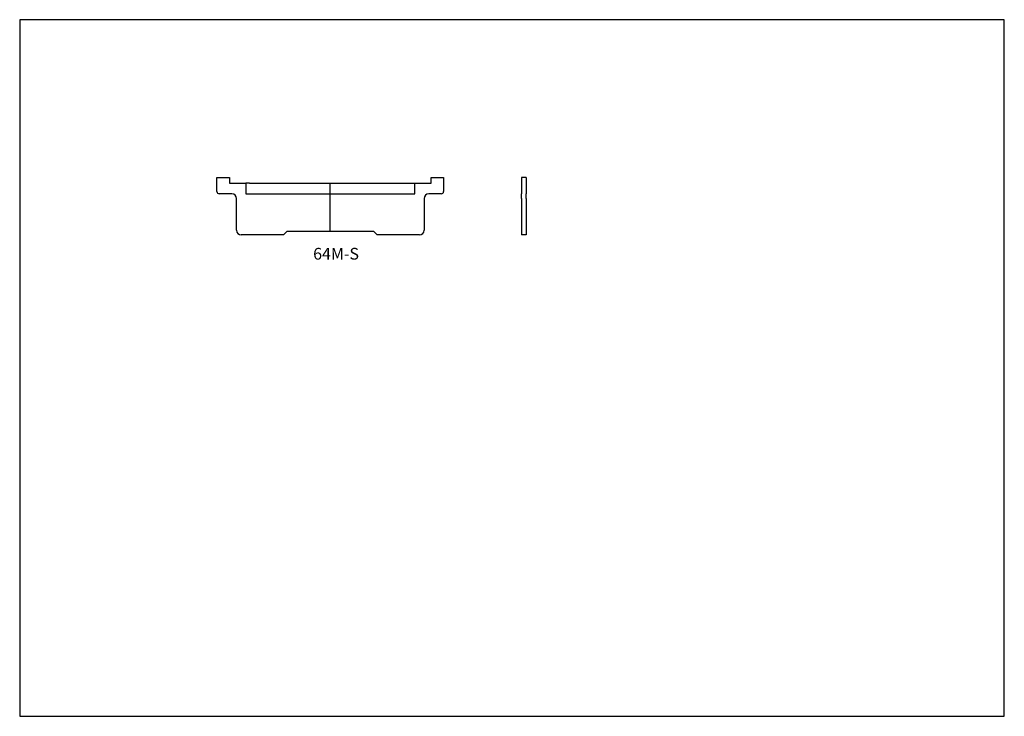
# Model space of a CAD drawing. Extents: x 0 to 420, y 0 to 297.
import ezdxf

# ---------------------------------------------------------------- set-up
doc = ezdxf.new("R2010")
doc.units = 0
doc.linetypes.add('CENTER', pattern=[0])
doc.layers.get('0').update_dxf_attribs({"linetype": 'CONTINUOUS'})
doc.layers.add('1', color=7, linetype='CONTINUOUS')

# ---------------------------------------------------------------- blocks, each defined once
blk = doc.blocks.new('D_FRAME_VIEW_1633')
at = {"layer": '1', "color": 7, "linetype": 'CONTINUOUS'}
for p, q in [((84.15, 223.75), (84.15, 229.75)), ((84.15, 229.75), (89.5, 229.75)), ((89.5, 229.75), (89.5, 227.25)), ((89.5, 227.25), (96.5, 227.25)), ((96.5, 227.25), (96.5, 222.75)), ((98, 227.25), (96.5, 227.25)), ((98, 227.25), (167, 227.25)), ((167, 227.25), (168.5, 227.25)), ((168.5, 227.25), (175.5, 227.25)), ((168.5, 222.75), (168.5, 227.25)), ((175.5, 227.25), (175.5, 229.75)), ((175.5, 229.75), (180.85, 229.75)), ((180.85, 229.75), (180.85, 223.75)), ((90.5, 222.75), (85.15, 222.75)), ((96.5, 222.75), (168.5, 222.75)), ((179.85, 222.75), (174.5, 222.75)), ((92.5, 207.25), (92.5, 220.75)), ((172.5, 220.75), (172.5, 207.25)), ((114, 206.75), (112.5, 205.25)), ((151, 206.75), (114, 206.75)), ((152.5, 205.25), (151, 206.75)), ((112.5, 205.25), (94.5, 205.25)), ((170.5, 205.25), (152.5, 205.25))]:
    blk.add_line(p, q, dxfattribs=at)
for centre, radius, start, end in [((85.15, 223.75), 1, 180, 270), ((90.5, 220.75), 2, 360, 90), ((174.5, 220.75), 2, 90, 180), ((179.85, 223.75), 1, 270, 360), ((94.5, 207.25), 2, 180, 270), ((170.5, 207.25), 2, 270, 360)]:
    blk.add_arc(centre, radius, start, end, dxfattribs=at)
blk = doc.blocks.new('D_FRAME_VIEW_1778')
at = {"layer": '1', "color": 7, "linetype": 'CONTINUOUS'}
for p, q in [((215.975, 229.75), (214.025, 229.75)), ((214.025, 229.75), (214.025, 223.75)), ((215.975, 229.75), (215.975, 223.75)), ((214.025, 223.75), (214.025, 222.75)), ((214.025, 220.75), (214.025, 222.75)), ((215.975, 223.75), (215.975, 222.75)), ((215.975, 220.75), (215.975, 222.75)), ((214.025, 220.75), (214.025, 207.25)), ((215.975, 220.75), (215.975, 207.25)), ((214.025, 207.25), (214.025, 205.25)), ((215.975, 207.25), (215.975, 205.25)), ((215.975, 205.25), (214.025, 205.25))]:
    blk.add_line(p, q, dxfattribs=at)
blk = doc.blocks.new('D_FRAME_DRAWING_17')
at = {"color": 7, "linetype": 'CONTINUOUS'}
for p, q in [((420, 297), (0, 297)), ((0, 297), (0, 0)), ((420, 0), (420, 297)), ((0, 0), (420, 0))]:
    blk.add_line(p, q, dxfattribs=at)

msp = doc.modelspace()

# ---------------------------------------------------------------- linework, layer by layer
at = {"layer": '1', "color": 1, "linetype": 'CENTER'}
msp.add_line((132.5, 206.75), (132.5, 227.25), dxfattribs=at)

# ---------------------------------------------------------------- block references
at = {"color": 7}
msp.add_blockref('D_FRAME_DRAWING_17', (0, 0), dxfattribs=at)
at = {"layer": '1', "color": 7, "linetype": 'CONTINUOUS'}
for name in ['D_FRAME_VIEW_1633', 'D_FRAME_VIEW_1778']:
    msp.add_blockref(name, (0, 0), dxfattribs=at)

# ---------------------------------------------------------------- texts
at = {"layer": '1', "color": 1, "linetype": 'CONTINUOUS'}
msp.add_text('64M-S', height=5, dxfattribs=at).set_placement((125.18, 194.71))

doc.saveas('drawing.dxf')
